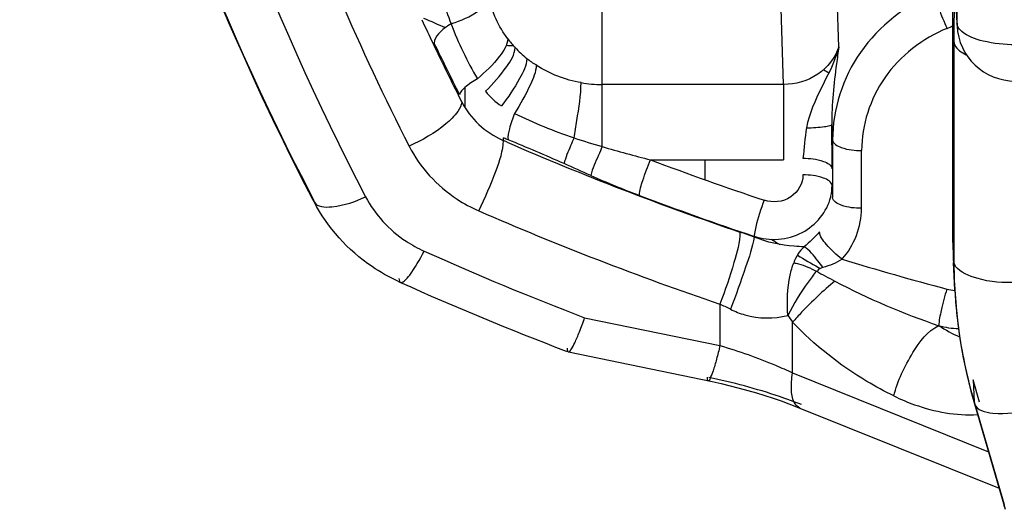
# Model space of a CAD drawing. Units: millimetres. Extents: x -1813 to 13609, y 788 to 6663.
# Drawn here: x 7146 to 7180, y 4324 to 4341 of the extents above; entities that cross this region are included whole.
import ezdxf

# ---------------------------------------------------------------- set-up
doc = ezdxf.new("R2010")
doc.units = ezdxf.units.MM
doc.header["$LTSCALE"] = 825
doc.layers.add('Grundriss', color=7, linetype='CONTINUOUS', lineweight=30)

msp = doc.modelspace()

# ---------------------------------------------------------------- linework, layer by layer
at = {"layer": 'Grundriss', "lineweight": 30}
for p, q in [((7178.425, 4333.596), (7178.425, 4388.9)), ((7178.565, 4375.454), (7178.565, 4341.021)), ((7166.359, 4338.918), (7166.359, 4344.857)), ((7174.502, 4340.208), (7174.385, 4343.533)), ((7172.597, 4338.918), (7172.488, 4342.267)), ((7178.511, 4342.084), (7178.565, 4341.021)), ((7178.513, 4341.993), (7178.567, 4340.933)), ((7178.565, 4341.021), (7178.567, 4340.933)), ((7178.46, 4340.389), (7178.46, 4332.837)), ((7161.634, 4338.814), (7161.636, 4338.127)), ((7172.597, 4338.918), (7166.359, 4338.918)), ((7166.359, 4336.78), (7166.359, 4338.918)), ((7172.597, 4338.918), (7172.597, 4336.328)), ((7161.523, 4338.321), (7161.412, 4338.541)), ((7174.26, 4337.545), (7174.285, 4337.014)), ((7162.962, 4336.987), (7162.964, 4337.079)), ((7162.99, 4337.069), (7162.964, 4337.079)), ((7163.084, 4336.934), (7162.962, 4336.987)), ((7174.285, 4337.014), (7174.285, 4335.028)), ((7175.285, 4334.66), (7175.285, 4336.646)), ((7168.021, 4336.328), (7172.597, 4336.328)), ((7169.902, 4335.636), (7169.905, 4336.328)), ((7156.443, 4334.881), (7156.399, 4334.965)), ((7156.417, 4334.973), (7156.443, 4334.881)), ((7171.591, 4333.695), (7171.591, 4333.668)), ((7178.46, 4332.837), (7178.425, 4333.599)), ((7173.8, 4332.626), (7173.871, 4332.586)), ((7178.489, 4331.852), (7178.443, 4332.793)), ((7178.46, 4332.839), (7178.46, 4332.793)), ((7178.473, 4332.172), (7178.479, 4332.034)), ((7178.479, 4332.034), (7178.481, 4331.999)), ((7170.41, 4331.363), (7170.41, 4329.937)), ((7165.753, 4330.897), (7170.41, 4329.937)), ((7172.91, 4328.996), (7172.91, 4330.742)), ((7165.189, 4329.721), (7165.114, 4329.749)), ((7165.189, 4329.721), (7165.193, 4329.72)), ((7172.91, 4328.996), (7179.647, 4326.279)), ((7178.903, 4328.941), (7179.044, 4328.369)), ((7179.341, 4327.991), (7179.117, 4328.761)), ((7179.118, 4328.758), (7179.152, 4328.004)), ((7179.044, 4328.369), (7179.163, 4327.939)), ((7179.152, 4328.004), (7180.183, 4324.468)), ((7179.153, 4328.002), (7179.163, 4327.939)), ((7179.163, 4327.939), (7180.222, 4324.307)), ((7173.045, 4327.836), (7180.012, 4325.028)), ((7180.193, 4324.405), (7180.183, 4324.468))]:
    msp.add_line(p, q, dxfattribs=at)
for points in [[(7178.489, 4331.852), (7178.532, 4331.265), (7178.596, 4330.68), (7178.678, 4330.097), (7178.781, 4329.517), (7178.903, 4328.941)], [(7165.193, 4329.72), (7170.142, 4328.699), (7170.453, 4328.63), (7170.762, 4328.556), (7171.067, 4328.478), (7171.367, 4328.396), (7171.663, 4328.31), (7171.954, 4328.221), (7172.238, 4328.129), (7172.515, 4328.034), (7172.785, 4327.936), (7173.045, 4327.836)]]:
    msp.add_lwpolyline(points, dxfattribs=at)
for centre, radius, start, end in [((7238.842, 4377.996), 92.978, 193.95858, 207.56266), ((7240.172, 4377.61), 90.219, 199.74686, 206.8975), ((7174.2, 4345.944), 13.946, 196.947, 200.7511), ((7240.729, 4378.493), 88.811, 204.86784, 205.4544), ((7204.121, 4441.209), 109.223, 246.29318, 246.72684), ((7177.036, 4343.713), 3.101, 292.5169, 296.6048), ((7306.768, 4340.399), 128.308, 179.75973, 180.00469), ((7180.564, 4341.034), 2, 182.9183, 269.9999), ((7240.961, 4378.604), 89.068, 205.45472, 206.73115), ((6818.164, 4170.324), 382.297, 26.10827, 26.40551), ((7163.286, 4344.56), 4.302, 266.8697, 270.0373), ((7166.166, 4342.81), 3.84, 223.0308, 231.2969), ((7204.07, 4392.156), 60.712, 240.27564, 240.49466), ((7166.359, 4343.193), 4.275, 260.2023, 269.9968), ((7170.417, 4352.187), 15.921, 243.6206, 251.5898), ((6978.157, 4335.903), 196.111, 0.32685, 0.47958), ((7144.847, 4292.256), 48.346, 67.7926, 67.9585), ((7137.86, 4275.096), 66.874, 66.01334, 67.80813), ((7171.403, 4354.77), 18.683, 251.2218, 254.3368), ((6997.287, 4335.991), 176.98, 0.00694, 0.33392), ((7164.16, 4339.749), 3.011, 245.7798, 246.5288), ((7204.474, 4432.245), 103.91, 246.52677, 251.2643), ((7179.228, 4380.763), 45.827, 253.6918, 255.8448), ((7204.617, 4432.89), 103.264, 249.24364, 251.54572), ((7180.098, 4368.011), 35.187, 246.3168, 249.269), ((7204.614, 4432.655), 104.325, 249.24376, 251.54609), ((7172.529, 4335.457), 1.74, 346.4776, 347.47), ((7204.456, 4431.741), 105.994, 246.45254, 251.26434), ((7162.989, 4309.942), 25.237, 70.0721, 71.2589), ((7203.87, 4385.284), 60.638, 238.47488, 238.81106), ((7195.584, 4333.596), 17.159, 180.0012, 182.6849), ((7204.269, 4431.581), 107.8, 245.88983, 249.06571), ((7203.986, 4385.478), 60.865, 239.47762, 240.26795), ((7204.905, 4432.674), 104.266, 253.11043, 255.16901), ((7195.603, 4332.84), 17.143, 180.1561, 182.2307), ((7303.656, 4575.258), 275.346, 241.84396, 241.99379), ((7162.062, 4338.019), 6.474, 244.9763, 245.8871), ((7204.272, 4432.338), 109.808, 245.88986, 249.10781), ((7195.683, 4332.843), 17.223, 182.8105, 185.3756), ((7178.762, 4333.946), 2.135, 255.1968, 262.6683), ((7160.312, 4310.103), 23.537, 63.6187, 64.5929), ((7238.336, 4377.867), 80.631, 215.56285, 215.76438), ((7195.715, 4332.846), 17.256, 185.375, 185.6501), ((7195.744, 4332.849), 17.284, 185.6507, 187.9387), ((7180.334, 4334.242), 4.339, 236.5374, 247.2681), ((7178.755, 4333.757), 3.239, 255.4528, 267.5547), ((7195.767, 4332.852), 17.308, 187.9383, 188.3433), ((7195.836, 4332.865), 17.378, 188.3506, 196.2504)]:
    msp.add_arc(centre, radius, start, end, dxfattribs=at)
for points, knots in [([(7158.217, 4418.532), (7154.871, 4412.106), (7149.685, 4398.462), (7147.04, 4376.794), (7149.685, 4355.126), (7154.871, 4341.482), (7158.217, 4335.056)], [0, 0, 0, 0, 0.250986, 0.5, 0.749014, 1, 1, 1, 1]), ([(7156.399, 4334.965), (7153.646, 4340.267), (7149.145, 4351.378), (7146.868, 4363.152), (7146.316, 4369.059)], [0, 0, 0, 0, 0.501768, 1, 1, 1, 1]), ([(7162.461, 4341.921), (7162.452, 4341.725), (7161.981, 4341.294), (7161.493, 4341.107), (7161.159, 4341.003)], [0, 0, 0, 0, 0.358704, 1, 1, 1, 1]), ([(7177.815, 4342.063), (7176.805, 4341.644), (7174.993, 4340.259), (7174.285, 4338.066), (7174.285, 4337.014)], [0, 0, 0, 0, 0.509621, 1, 1, 1, 1]), ([(7177.815, 4342.063), (7177.819, 4341.887), (7177.961, 4341.472), (7178.114, 4341.076), (7178.224, 4340.848)], [0, 0, 0, 0, 0.4107, 1, 1, 1, 1]), ([(7178.475, 4341.998), (7178.473, 4341.932), (7178.465, 4341.579), (7178.462, 4341.225), (7178.461, 4340.937)], [0, 0, 0, 0, 0.185704, 1, 1, 1, 1]), ([(7161.159, 4341.003), (7161.001, 4340.911), (7160.763, 4340.738), (7160.571, 4340.459), (7160.576, 4340.34)], [0, 0, 0, 0, 0.603702, 1, 1, 1, 1]), ([(7178.224, 4340.848), (7177.382, 4340.5), (7175.874, 4339.347), (7175.285, 4337.522), (7175.285, 4336.646)], [0, 0, 0, 0, 0.50962, 1, 1, 1, 1]), ([(7178.581, 4340.939), (7178.576, 4340.953), (7178.569, 4340.98), (7178.565, 4341.008), (7178.565, 4341.021)], [0, 0, 0, 0, 0.506613, 1, 1, 1, 1]), ([(7163.108, 4340.489), (7163.102, 4340.27), (7162.749, 4339.744), (7162.344, 4339.344), (7162.062, 4339.112)], [0, 0, 0, 0, 0.374883, 1, 1, 1, 1]), ([(7180.564, 4340.285), (7180.195, 4340.285), (7179.564, 4340.349), (7178.93, 4340.562), (7178.727, 4340.739)], [0, 0, 0, 0, 0.578239, 1, 1, 1, 1]), ([(7162.345, 4338.683), (7162.613, 4338.943), (7163.002, 4339.396), (7163.351, 4339.951), (7163.359, 4340.19)], [0, 0, 0, 0, 0.60991, 1, 1, 1, 1]), ([(7174.502, 4340.208), (7174.374, 4339.835), (7173.836, 4339.151), (7173.007, 4338.916), (7172.597, 4338.918)], [0, 0, 0, 0, 0.490109, 1, 1, 1, 1]), ([(7174.502, 4340.208), (7174.473, 4340.015), (7174.346, 4339.132), (7174.254, 4338.241), (7174.26, 4337.545)], [0, 0, 0, 0, 0.219406, 1, 1, 1, 1]), ([(7178.46, 4340.389), (7178.462, 4340.35), (7178.52, 4340.14), (7178.728, 4340.015), (7178.883, 4339.941)], [0, 0, 0, 0, 0.183242, 1, 1, 1, 1]), ([(7163.765, 4339.814), (7163.758, 4339.569), (7163.459, 4338.987), (7163.123, 4338.475), (7162.888, 4338.179)], [0, 0, 0, 0, 0.39335, 1, 1, 1, 1]), ([(7164.088, 4339.58), (7164.079, 4339.348), (7163.833, 4338.77), (7163.546, 4338.241), (7163.343, 4337.924)], [0, 0, 0, 0, 0.381064, 1, 1, 1, 1]), ([(7162.062, 4339.112), (7161.91, 4339.026), (7161.691, 4338.877), (7161.466, 4338.663), (7161.453, 4338.561)], [0, 0, 0, 0, 0.628389, 1, 1, 1, 1]), ([(7165.389, 4337.081), (7165.424, 4337.281), (7165.523, 4337.911), (7165.628, 4338.545), (7165.632, 4338.98)], [0, 0, 0, 0, 0.317669, 1, 1, 1, 1]), ([(7161.523, 4338.321), (7161.518, 4338.201), (7161.357, 4337.907), (7160.778, 4337.347), (7160.166, 4336.993), (7159.713, 4336.796)], [0, 0, 0, 0, 0.147523, 0.389451, 1, 1, 1, 1]), ([(7163.343, 4337.924), (7163.273, 4337.751), (7163.176, 4337.456), (7163.105, 4337.141), (7163.12, 4337.016)], [0, 0, 0, 0, 0.597768, 1, 1, 1, 1]), ([(7173.389, 4337.428), (7173.595, 4337.432), (7173.887, 4337.443), (7174.143, 4337.494), (7174.257, 4337.52), (7174.26, 4337.545)], [0, 0, 0, 0, 0.697821, 0.91572, 1, 1, 1, 1]), ([(7165.389, 4337.081), (7165.349, 4336.992), (7165.226, 4336.7), (7165.096, 4336.408), (7165.046, 4336.195)], [0, 0, 0, 0, 0.309047, 1, 1, 1, 1]), ([(7159.713, 4336.796), (7160.086, 4336.066), (7160.878, 4335.205), (7161.851, 4334.687), (7162.11, 4334.573)], [0, 0, 0, 0, 0.743452, 1, 1, 1, 1]), ([(7162.11, 4334.573), (7162.338, 4335.023), (7162.657, 4335.81), (7162.954, 4336.636), (7162.961, 4336.987)], [0, 0, 0, 0, 0.589463, 1, 1, 1, 1]), ([(7166.359, 4336.78), (7166.315, 4336.682), (7166.175, 4336.355), (7166.028, 4336.027), (7165.964, 4335.787)], [0, 0, 0, 0, 0.302321, 1, 1, 1, 1]), ([(7174.285, 4337.014), (7174.291, 4336.882), (7174.716, 4336.668), (7175.049, 4336.646), (7175.285, 4336.646)], [0, 0, 0, 0, 0.358697, 1, 1, 1, 1]), ([(7173.267, 4336.38), (7173.503, 4336.38), (7173.836, 4336.358), (7174.261, 4336.144), (7174.267, 4336.012)], [0, 0, 0, 0, 0.641278, 1, 1, 1, 1]), ([(7167.642, 4335.102), (7167.645, 4335.278), (7167.777, 4335.695), (7167.919, 4336.097), (7168.021, 4336.328)], [0, 0, 0, 0, 0.411568, 1, 1, 1, 1]), ([(7173.267, 4335.808), (7173.267, 4335.518), (7172.912, 4334.901), (7172.22, 4334.839), (7171.929, 4334.936)], [0, 0, 0, 0, 0.485615, 1, 1, 1, 1]), ([(7174.267, 4335.44), (7174.261, 4335.572), (7173.836, 4335.785), (7173.504, 4335.808), (7173.267, 4335.808)], [0, 0, 0, 0, 0.358698, 1, 1, 1, 1]), ([(7156.443, 4334.881), (7156.542, 4334.693), (7157.339, 4334.685), (7157.849, 4334.891), (7158.217, 4335.056)], [0, 0, 0, 0, 0.345839, 1, 1, 1, 1]), ([(7158.217, 4335.056), (7158.535, 4334.445), (7159.202, 4333.726), (7160.017, 4333.283), (7160.234, 4333.185)], [0, 0, 0, 0, 0.743694, 1, 1, 1, 1]), ([(7171.59, 4333.695), (7172.113, 4333.524), (7173.318, 4333.592), (7174.098, 4334.541), (7174.22, 4335.05)], [0, 0, 0, 0, 0.512169, 1, 1, 1, 1]), ([(7175.285, 4334.66), (7175.049, 4334.66), (7174.716, 4334.683), (7174.291, 4334.896), (7174.285, 4335.028)], [0, 0, 0, 0, 0.641238, 1, 1, 1, 1]), ([(7159.323, 4332.152), (7159.016, 4332.295), (7157.851, 4332.952), (7156.903, 4333.997), (7156.443, 4334.881)], [0, 0, 0, 0, 0.25372, 1, 1, 1, 1]), ([(7171.929, 4334.936), (7171.813, 4334.637), (7171.689, 4334.257), (7171.608, 4333.867), (7171.598, 4333.791)], [0, 0, 0, 0, 0.806369, 1, 1, 1, 1]), ([(7171.097, 4333.841), (7171.092, 4333.487), (7170.853, 4332.647), (7170.596, 4331.833), (7170.41, 4331.363)], [0, 0, 0, 0, 0.412239, 1, 1, 1, 1]), ([(7171.591, 4333.667), (7171.525, 4333.315), (7171.244, 4332.487), (7170.957, 4331.666), (7170.77, 4331.189)], [0, 0, 0, 0, 0.411646, 1, 1, 1, 1]), ([(7171.598, 4333.791), (7171.596, 4333.773), (7171.592, 4333.741), (7171.59, 4333.71), (7171.59, 4333.695)], [0, 0, 0, 0, 0.553495, 1, 1, 1, 1]), ([(7173.303, 4333.337), (7173.191, 4333.337), (7172.609, 4333.365), (7172.027, 4333.491), (7171.591, 4333.667)], [0, 0, 0, 0, 0.193516, 1, 1, 1, 1]), ([(7174.613, 4332.905), (7174.414, 4333.055), (7174.129, 4333.336), (7173.847, 4333.689), (7173.837, 4333.854)], [0, 0, 0, 0, 0.601281, 1, 1, 1, 1]), ([(7173.955, 4332.619), (7173.897, 4332.699), (7173.698, 4332.952), (7173.495, 4333.221), (7173.303, 4333.337)], [0, 0, 0, 0, 0.307251, 1, 1, 1, 1]), ([(7159.417, 4332.109), (7159.458, 4332.091), (7159.602, 4332.188), (7159.866, 4332.526), (7160.086, 4332.901), (7160.234, 4333.185)], [0, 0, 0, 0, 0.097721, 0.303022, 1, 1, 1, 1]), ([(7172.745, 4330.972), (7172.715, 4331.434), (7172.735, 4332.054), (7172.895, 4332.644), (7172.946, 4332.781)], [0, 0, 0, 0, 0.759471, 1, 1, 1, 1]), ([(7172.946, 4332.781), (7173.003, 4332.774), (7173.276, 4332.715), (7173.534, 4332.601), (7173.727, 4332.495)], [0, 0, 0, 0, 0.208306, 1, 1, 1, 1]), ([(7180.46, 4332.103), (7179.987, 4332.103), (7179.322, 4332.148), (7178.472, 4332.575), (7178.46, 4332.839)], [0, 0, 0, 0, 0.641303, 1, 1, 1, 1]), ([(7173.727, 4332.495), (7173.63, 4332.371), (7173.267, 4331.887), (7172.943, 4331.373), (7172.745, 4330.972)], [0, 0, 0, 0, 0.260873, 1, 1, 1, 1]), ([(7159.365, 4332.24), (7159.366, 4332.21), (7159.37, 4332.162), (7159.4, 4332.117), (7159.417, 4332.109)], [0, 0, 0, 0, 0.608378, 1, 1, 1, 1]), ([(7174.363, 4332.156), (7173.962, 4331.821), (7173.468, 4331.356), (7173.011, 4330.858), (7172.91, 4330.742)], [0, 0, 0, 0, 0.772617, 1, 1, 1, 1]), ([(7178.216, 4331.882), (7178.142, 4331.641), (7178.039, 4331.224), (7177.944, 4330.8), (7177.941, 4330.622)], [0, 0, 0, 0, 0.586519, 1, 1, 1, 1]), ([(7170.77, 4331.189), (7170.929, 4331.109), (7171.556, 4330.864), (7172.268, 4330.851), (7172.745, 4330.972)], [0, 0, 0, 0, 0.265333, 1, 1, 1, 1]), ([(7165.193, 4329.72), (7165.23, 4329.712), (7165.324, 4329.852), (7165.434, 4330.059), (7165.594, 4330.445), (7165.697, 4330.733), (7165.753, 4330.897)], [0, 0, 0, 0, 0.087506, 0.292733, 0.605926, 1, 1, 1, 1]), ([(7176.392, 4328.204), (7176.076, 4328.359), (7174.808, 4329.044), (7173.659, 4329.953), (7172.91, 4330.742)], [0, 0, 0, 0, 0.244677, 1, 1, 1, 1]), ([(7176.391, 4328.204), (7176.525, 4328.732), (7176.938, 4329.604), (7177.553, 4330.443), (7177.941, 4330.623)], [0, 0, 0, 0, 0.560272, 1, 1, 1, 1]), ([(7170.41, 4329.937), (7170.372, 4329.779), (7170.299, 4329.494), (7170.189, 4329.092), (7170.102, 4328.89), (7170.041, 4328.721), (7170.007, 4328.727)], [0, 0, 0, 0, 0.378828, 0.702869, 0.918583, 1, 1, 1, 1]), ([(7170.41, 4329.937), (7171.059, 4329.75), (7171.902, 4329.454), (7172.715, 4329.089), (7172.91, 4328.996)], [0, 0, 0, 0, 0.757583, 1, 1, 1, 1]), ([(7165.151, 4329.846), (7165.152, 4329.817), (7165.154, 4329.774), (7165.174, 4329.726), (7165.189, 4329.721)], [0, 0, 0, 0, 0.65278, 1, 1, 1, 1]), ([(7173.162, 4327.79), (7173.094, 4327.818), (7172.919, 4327.99), (7172.846, 4328.438), (7172.876, 4328.795), (7172.91, 4328.996)], [0, 0, 0, 0, 0.170929, 0.529475, 1, 1, 1, 1]), ([(7170.006, 4328.727), (7169.993, 4328.73), (7169.978, 4328.784), (7169.977, 4328.822), (7169.976, 4328.851)], [0, 0, 0, 0, 0.320424, 1, 1, 1, 1]), ([(7173.212, 4327.913), (7172.962, 4328.009), (7171.921, 4328.382), (7170.85, 4328.669), (7170.031, 4328.84)], [0, 0, 0, 0, 0.242653, 1, 1, 1, 1]), ([(7176.392, 4328.204), (7176.625, 4328.092), (7177.535, 4327.706), (7178.542, 4327.525), (7179.272, 4327.562)], [0, 0, 0, 0, 0.260847, 1, 1, 1, 1]), ([(7179.163, 4327.938), (7179.232, 4327.71), (7180.076, 4327.526), (7180.667, 4327.645), (7181.083, 4327.749)], [0, 0, 0, 0, 0.356814, 1, 1, 1, 1])]:
    msp.add_open_spline(points, degree=3, knots=knots, dxfattribs=at)
for points in [[(7163.108, 4340.489), (7162.792, 4340.906), (7162.564, 4341.407), (7162.461, 4341.921)], [(7161.159, 4341.003), (7161.402, 4340.348), (7161.709, 4339.715), (7162.062, 4339.112)], [(7178.727, 4340.739), (7178.665, 4340.793), (7178.608, 4340.861), (7178.581, 4340.939)], [(7163.108, 4340.489), (7163.186, 4340.385), (7163.267, 4340.28), (7163.366, 4340.197)], [(7174.502, 4340.208), (7174.246, 4339.243), (7173.555, 4338.412), (7173.389, 4337.428)], [(7163.765, 4339.814), (7163.869, 4339.731), (7163.974, 4339.647), (7164.093, 4339.588)], [(7165.632, 4338.98), (7165.088, 4339.072), (7164.551, 4339.278), (7164.088, 4339.58)], [(7162.345, 4338.683), (7162.5, 4338.49), (7162.685, 4338.319), (7162.888, 4338.179)], [(7161.523, 4338.321), (7161.812, 4337.748), (7162.34, 4337.266), (7162.925, 4337.003)], [(7173.389, 4337.428), (7173.335, 4337.08), (7173.299, 4336.73), (7173.267, 4336.38)], [(7165.964, 4335.787), (7165.657, 4335.921), (7165.352, 4336.058), (7165.046, 4336.195)], [(7174.227, 4335.08), (7174.253, 4335.198), (7174.267, 4335.319), (7174.267, 4335.44)], [(7174.613, 4332.905), (7175.024, 4333.378), (7175.283, 4334.034), (7175.285, 4334.66)], [(7173.837, 4333.854), (7173.674, 4333.667), (7173.495, 4333.494), (7173.303, 4333.337)], [(7173.303, 4333.337), (7173.146, 4333.183), (7173.021, 4332.988), (7172.946, 4332.781)], [(7173.955, 4332.619), (7173.881, 4332.597), (7173.774, 4332.566), (7173.763, 4332.489)], [(7174.613, 4332.905), (7174.411, 4332.777), (7174.184, 4332.689), (7173.955, 4332.619)], [(7174.363, 4332.156), (7175.508, 4331.546), (7176.713, 4331.042), (7177.941, 4330.622)]]:
    msp.add_open_spline(points, degree=3, dxfattribs=at)

doc.saveas('drawing.dxf')
